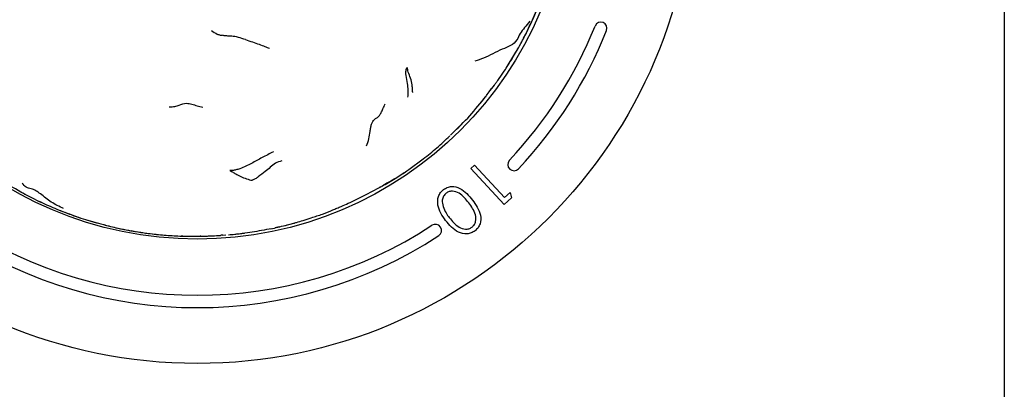
# Model space of a CAD drawing. Units: millimetres. Extents: x 12 to 939, y 17 to 989.
# Drawn here: x 495 to 575, y 389 to 419 of the extents above; entities that cross this region are included whole.
import ezdxf

# ---------------------------------------------------------------- set-up
doc = ezdxf.new("R2010")
doc.units = ezdxf.units.MM

msp = doc.modelspace()

# ---------------------------------------------------------------- linework, layer by layer
at = {"color": 7, "linetype": 'Continuous', "lineweight": 25}
for p, q in [((574.541, 491.002), (574.541, 371.002)), ((536.542, 418.688), (537.109, 420.016)), ((535.991, 417.539), (536.542, 418.688)), ((535.823, 417.227), (535.991, 417.539)), ((534.415, 414.8), (535.203, 416.088)), ((533.965, 414.13), (533.95, 414.107)), ((533.036, 412.862), (533.472, 413.439)), ((532.513, 412.169), (532.74, 412.46)), ((532.07, 411.659), (532.513, 412.169)), ((530.102, 409.572), (530.679, 410.145)), ((529.928, 409.396), (530.057, 409.518)), ((526.583, 406.642), (527.739, 407.481)), ((531.581, 406.722), (531.869, 406.989)), ((531.869, 406.989), (534.291, 404.364)), ((525.389, 405.859), (526.201, 406.391)), ((534.267, 403.812), (531.581, 406.722)), ((524.318, 405.243), (524.201, 405.18)), ((524.347, 405.259), (524.372, 405.272)), ((495.42, 404.775), (495.67, 404.633)), ((534.291, 404.364), (534.749, 404.786)), ((534.749, 404.786), (534.838, 404.339)), ((496.791, 404.082), (496.982, 403.989)), ((534.838, 404.339), (534.267, 403.812)), ((516.625, 402.13), (517.326, 402.31)), ((504.219, 401.71), (504.578, 401.64)), ((504.578, 401.64), (504.774, 401.613)), ((504.972, 401.572), (505.018, 401.566)), ((509.764, 401.26), (510.45, 401.28)), ((511.106, 401.308), (511.414, 401.327)), ((511.595, 401.338), (511.845, 401.364)), ((515.415, 401.844), (515.605, 401.879)), ((515.805, 401.927), (515.811, 401.928)), ((516.125, 402.007), (515.806, 401.928)), ((509.824, 401.261), (509.764, 401.26))]:
    msp.add_line(p, q, dxfattribs=at)
for radius in [40, 29.981]:
    msp.add_circle((509.541, 431.002), radius, dxfattribs=at)
for centre, radius, start, end in [((509.541, 431.002), 34.5, 316.7869, 338.2131), ((542.041, 418.012), 0.5, 338.2131, 158.2131), ((509.541, 431.002), 35.5, 316.7869, 338.2131), ((535.05, 407.037), 0.5, 136.7869, 316.7869), ((509.541, 431.002), 34.5, 236.7869, 303.2131), ((528.713, 401.72), 0.5, 303.2131, 123.2131), ((509.541, 431.002), 35.5, 236.7869, 303.2131)]:
    msp.add_arc(centre, radius, start, end, dxfattribs=at)
for points, knots in [([(536.057, 417.668), (536.283, 418.139), (536.608, 418.819), (536.934, 419.588), (537.08, 419.946), (537.141, 420.096), (537.169, 420.165)], [0, 0, 0, 0, 0.568996, 0.819516, 0.917754, 1, 1, 1, 1]), ([(536.325, 418.599), (536.189, 418.42), (535.933, 418.082), (535.512, 417.6), (535.312, 417.029), (534.786, 416.577), (534.059, 416.328), (533.336, 415.956), (532.624, 415.605), (532.139, 415.44), (531.904, 415.36)], [0, 0, 0, 0, 0.1162839, 0.2201776, 0.3225053, 0.4385023, 0.5639299, 0.7120915, 0.8602465, 1, 1, 1, 1]), ([(510.681, 417.823), (510.831, 417.725), (511.047, 417.584), (511.341, 417.473), (511.475, 417.456), (511.536, 417.444), (511.561, 417.446), (511.572, 417.447)], [0, 0, 0, 0, 0.56774, 0.814722, 0.924773, 0.966278, 1, 1, 1, 1]), ([(513.422, 417.101), (513.233, 417.165), (512.86, 417.291), (512.297, 417.395), (512.002, 417.385), (511.748, 417.414), (511.636, 417.425), (511.591, 417.435), (511.577, 417.443), (511.572, 417.447)], [0, 0, 0, 0, 0.287114, 0.564903, 0.818865, 0.93132, 0.976923, 0.990313, 1, 1, 1, 1]), ([(535.209, 416.088), (535.344, 416.322), (535.587, 416.744), (535.783, 417.13), (535.871, 417.302)], [0, 0, 0, 0, 0.55526, 1, 1, 1, 1]), ([(536.057, 417.668), (536.045, 417.644), (536.023, 417.601), (536.001, 417.558), (535.991, 417.539)], [0, 0, 0, 0, 0.559612, 1, 1, 1, 1]), ([(513.422, 417.101), (513.796, 416.977), (514.335, 416.797), (514.904, 416.585), (515.159, 416.467), (515.292, 416.439), (515.36, 416.425)], [0, 0, 0, 0, 0.555383, 0.801762, 0.899168, 1, 1, 1, 1]), ([(533.93, 414.077), (534.073, 414.285), (534.356, 414.697), (534.861, 415.493), (535.206, 416.087), (535.427, 416.468)], [0, 0, 0, 0, 0.267726, 0.529759, 1, 1, 1, 1]), ([(534.793, 415.398), (534.857, 415.502), (535.013, 415.754), (535.16, 416.011), (535.246, 416.162)], [0, 0, 0, 0, 0.412695, 1, 1, 1, 1]), ([(526.506, 412.463), (526.512, 412.527), (526.524, 412.65), (526.531, 412.878), (526.522, 413.234), (526.452, 413.74), (526.348, 414.216), (526.344, 414.548), (526.359, 414.703), (526.428, 414.796), (526.463, 414.844)], [0, 0, 0, 0, 0.076273, 0.147905, 0.274119, 0.498742, 0.753386, 0.835872, 0.916139, 1, 1, 1, 1]), ([(526.899, 412.845), (526.896, 412.855), (526.888, 412.88), (526.885, 412.938), (526.882, 413.04), (526.87, 413.223), (526.845, 413.543), (526.75, 413.976), (526.501, 414.502), (526.476, 414.729), (526.463, 414.844)], [0, 0, 0, 0, 0.015824, 0.038779, 0.082541, 0.161802, 0.301196, 0.54898, 0.7713, 1, 1, 1, 1]), ([(533.292, 413.19), (533.292, 413.19), (533.291, 413.189), (533.3, 413.2), (533.32, 413.228), (533.366, 413.289), (533.452, 413.407), (533.586, 413.592), (533.759, 413.832), (533.884, 414.01), (533.953, 414.109)], [0, 0, 0, 0, 0.022846, 0.076895, 0.133696, 0.195744, 0.341397, 0.521106, 0.735258, 1, 1, 1, 1]), ([(530.057, 409.515), (530.547, 409.991), (531.519, 410.936), (532.364, 411.989), (532.783, 412.512)], [0, 0, 0, 0, 0.504093, 1, 1, 1, 1]), ([(532.773, 412.502), (532.816, 412.557), (532.965, 412.743), (533.113, 412.97), (533.217, 413.131)], [0, 0, 0, 0, 0.291181, 1, 1, 1, 1]), ([(507.279, 411.682), (507.316, 411.682), (507.401, 411.683), (507.56, 411.683), (507.798, 411.732), (508.171, 411.848), (508.561, 412.005), (509.105, 411.924), (509.537, 411.752), (509.838, 411.69), (509.994, 411.658)], [0, 0, 0, 0, 0.0364991, 0.0832311, 0.1602349, 0.3005267, 0.5504247, 0.693287, 0.8415359, 1, 1, 1, 1]), ([(523.171, 408.53), (523.241, 408.722), (523.381, 409.104), (523.443, 409.606), (523.509, 410.005), (523.572, 410.29), (523.668, 410.52), (523.822, 410.711), (524.017, 410.792), (524.188, 410.923), (524.349, 411.2), (524.495, 411.54), (524.618, 411.787), (524.682, 411.917)], [0, 0, 0, 0, 0.128515, 0.255182, 0.318093, 0.378749, 0.436852, 0.496962, 0.623946, 0.749315, 0.829914, 0.910983, 1, 1, 1, 1]), ([(527.739, 407.481), (528.111, 407.776), (528.854, 408.364), (529.536, 409.02), (529.876, 409.347)], [0, 0, 0, 0, 0.501116, 1, 1, 1, 1]), ([(515.669, 408.056), (515.368, 407.905), (514.764, 407.601), (514.05, 407.196), (513.47, 406.899), (513.027, 406.709), (512.646, 406.593), (512.383, 406.537), (512.236, 406.553), (512.159, 406.562)], [0, 0, 0, 0, 0.248692, 0.497941, 0.623652, 0.746373, 0.826745, 0.908781, 1, 1, 1, 1]), ([(516.344, 407.322), (516.165, 407.271), (515.8, 407.167), (515.425, 406.81), (514.971, 406.438), (514.567, 406.129), (514.227, 405.88), (514.053, 405.799), (513.972, 405.76)], [0, 0, 0, 0, 0.184213, 0.374617, 0.564467, 0.814969, 0.9128, 1, 1, 1, 1]), ([(495.563, 404.69), (494.969, 405.02), (493.907, 405.61), (492.902, 406.297), (492.46, 406.599)], [0, 0, 0, 0, 0.559962, 1, 1, 1, 1]), ([(512.159, 406.562), (512.252, 406.505), (512.436, 406.394), (512.768, 406.216), (513.152, 406.002), (513.54, 405.872), (513.796, 405.791), (513.911, 405.769), (513.954, 405.763), (513.972, 405.76)], [0, 0, 0, 0, 0.162757, 0.322344, 0.572445, 0.822974, 0.932755, 0.972103, 1, 1, 1, 1]), ([(525.49, 405.912), (525.807, 406.117), (526.209, 406.375), (526.613, 406.658), (526.723, 406.736), (526.749, 406.755), (526.756, 406.76), (526.761, 406.764), (526.763, 406.765), (526.763, 406.765), (526.763, 406.765)], [0, 0, 0, 0, 0.719061, 0.909157, 0.963935, 0.973611, 0.982142, 0.989978, 0.997687, 1, 1, 1, 1]), ([(526.677, 406.708), (526.691, 406.717), (526.708, 406.729), (526.726, 406.742), (526.729, 406.744)], [0, 0, 0, 0, 0.785671, 1, 1, 1, 1]), ([(498.774, 403.488), (498.433, 403.648), (497.752, 403.968), (497.097, 404.543), (496.551, 404.926), (496.163, 405.098), (495.734, 405.167), (495.546, 405.407), (495.449, 405.531)], [0, 0, 0, 0, 0.27958, 0.559608, 0.668647, 0.776186, 0.884314, 1, 1, 1, 1]), ([(522.972, 404.528), (523.201, 404.647), (523.654, 404.881), (524.102, 405.125), (524.324, 405.246)], [0, 0, 0, 0, 0.505147, 1, 1, 1, 1]), ([(524.412, 405.293), (524.587, 405.384), (524.955, 405.576), (525.307, 405.797), (525.492, 405.913)], [0, 0, 0, 0, 0.474819, 1, 1, 1, 1]), ([(525.416, 405.875), (525.218, 405.755), (524.917, 405.571), (524.607, 405.403), (524.5, 405.345)], [0, 0, 0, 0, 0.654745, 1, 1, 1, 1]), ([(529.378, 405.02), (529.476, 405.083), (529.672, 405.209), (530.135, 405.3), (530.72, 405.151), (531.271, 404.711), (531.561, 404.349), (531.706, 404.168)], [0, 0, 0, 0, 0.125205, 0.25039, 0.498771, 0.748946, 1, 1, 1, 1]), ([(495.372, 404.795), (495.402, 404.778), (495.462, 404.745), (495.523, 404.712), (495.553, 404.695)], [0, 0, 0, 0, 0.497651, 1, 1, 1, 1]), ([(495.563, 404.69), (496.116, 404.407), (497.104, 403.903), (498.129, 403.484), (498.58, 403.3)], [0, 0, 0, 0, 0.5597971, 1, 1, 1, 1]), ([(495.563, 404.69), (495.584, 404.679), (495.62, 404.66), (495.655, 404.641), (495.67, 404.633)], [0, 0, 0, 0, 0.559634, 1, 1, 1, 1]), ([(520.447, 403.37), (520.561, 403.419), (520.79, 403.517), (521.211, 403.688), (521.944, 404.015), (522.549, 404.317), (522.972, 404.528)], [0, 0, 0, 0, 0.134067, 0.269952, 0.490107, 1, 1, 1, 1]), ([(529.545, 402.521), (529.408, 402.712), (529.135, 403.092), (528.874, 403.754), (528.9, 404.36), (529.115, 404.785), (529.29, 404.941), (529.378, 405.02)], [0, 0, 0, 0, 0.250977, 0.5011, 0.7496, 0.874791, 1, 1, 1, 1]), ([(529.585, 404.725), (529.507, 404.647), (529.351, 404.492), (529.23, 404.104), (529.296, 403.827), (529.335, 403.658)], [0, 0, 0, 0, 0.280089, 0.560559, 1, 1, 1, 1]), ([(531.403, 403.947), (531.288, 404.091), (531.06, 404.379), (530.649, 404.755), (530.197, 404.909), (529.823, 404.868), (529.664, 404.773), (529.585, 404.725)], [0, 0, 0, 0, 0.251057, 0.501413, 0.749716, 0.874952, 1, 1, 1, 1]), ([(529.335, 403.658), (529.409, 403.478), (529.541, 403.157), (529.747, 402.877), (529.837, 402.754)], [0, 0, 0, 0, 0.559649, 1, 1, 1, 1]), ([(531.671, 401.985), (531.739, 402.049), (531.873, 402.177), (532.011, 402.527), (531.982, 403.004), (531.729, 403.501), (531.512, 403.798), (531.403, 403.947)], [0, 0, 0, 0, 0.125036, 0.250203, 0.498588, 0.748939, 1, 1, 1, 1]), ([(531.706, 404.168), (531.843, 403.98), (532.116, 403.603), (532.397, 402.955), (532.383, 402.35), (532.173, 401.927), (531.999, 401.771), (531.912, 401.693)], [0, 0, 0, 0, 0.251058, 0.501203, 0.749613, 0.874779, 1, 1, 1, 1]), ([(498.512, 403.328), (498.998, 403.139), (499.973, 402.762), (500.977, 402.474), (501.479, 402.329)], [0, 0, 0, 0, 0.49954, 1, 1, 1, 1]), ([(498.512, 403.328), (498.526, 403.321), (498.55, 403.31), (498.571, 403.303), (498.58, 403.3)], [0, 0, 0, 0, 0.560033, 1, 1, 1, 1]), ([(498.58, 403.3), (498.936, 403.163), (499.521, 402.937), (500.349, 402.656), (501.056, 402.441), (501.532, 402.312), (501.77, 402.247)], [0, 0, 0, 0, 0.3399185, 0.5599053, 0.7799122, 1, 1, 1, 1]), ([(517.325, 402.309), (517.352, 402.317), (517.412, 402.333), (517.667, 402.406), (518.111, 402.54), (518.809, 402.77), (519.608, 403.027), (520.173, 403.258), (520.447, 403.37)], [0, 0, 0, 0, 0.035357, 0.079909, 0.250099, 0.454632, 0.735902, 1, 1, 1, 1]), ([(501.77, 402.247), (502.39, 402.089), (503.497, 401.809), (504.624, 401.629), (505.12, 401.55)], [0, 0, 0, 0, 0.5600116, 1, 1, 1, 1]), ([(501.979, 402.197), (502.365, 402.097), (503.351, 401.841), (504.358, 401.674), (504.972, 401.572)], [0, 0, 0, 0, 0.390694, 1, 1, 1, 1]), ([(515.605, 401.879), (515.797, 401.924), (516.193, 402.018), (516.587, 402.118), (516.79, 402.17)], [0, 0, 0, 0, 0.483838, 1, 1, 1, 1]), ([(531.912, 401.693), (531.813, 401.629), (531.615, 401.501), (531.148, 401.406), (530.557, 401.549), (529.987, 401.974), (529.692, 402.339), (529.545, 402.521)], [0, 0, 0, 0, 0.125219, 0.250411, 0.498928, 0.749014, 1, 1, 1, 1]), ([(529.837, 402.754), (530.075, 402.466), (530.43, 402.035), (531.058, 401.803), (531.432, 401.844), (531.592, 401.938), (531.671, 401.985)], [0, 0, 0, 0, 0.500201, 0.749251, 0.874734, 1, 1, 1, 1]), ([(504.655, 401.626), (504.734, 401.612), (504.897, 401.583), (505.045, 401.561), (505.12, 401.55)], [0, 0, 0, 0, 0.489265, 1, 1, 1, 1]), ([(505.161, 401.545), (505.307, 401.524), (505.66, 401.472), (506.019, 401.432), (506.23, 401.409)], [0, 0, 0, 0, 0.411462, 1, 1, 1, 1]), ([(505.956, 401.439), (506.37, 401.397), (507.202, 401.313), (508.037, 401.278), (508.458, 401.26)], [0, 0, 0, 0, 0.496828, 1, 1, 1, 1]), ([(508.255, 401.28), (508.418, 401.273), (508.921, 401.254), (509.424, 401.257), (509.764, 401.26)], [0, 0, 0, 0, 0.325748, 1, 1, 1, 1]), ([(509.997, 401.258), (510.097, 401.261), (510.299, 401.269), (510.749, 401.288), (511.045, 401.304), (511.26, 401.316)], [0, 0, 0, 0, 0.207302, 0.42162, 1, 1, 1, 1]), ([(511.595, 401.338), (511.562, 401.336), (511.502, 401.332), (511.441, 401.328), (511.414, 401.327)], [0, 0, 0, 0, 0.559793, 1, 1, 1, 1]), ([(512.068, 401.377), (512.226, 401.39), (512.429, 401.406), (512.739, 401.437), (513.004, 401.465), (513.202, 401.488), (513.339, 401.505)], [0, 0, 0, 0, 0.426677, 0.551709, 0.688915, 1, 1, 1, 1]), ([(515.524, 401.865), (515.255, 401.811), (514.733, 401.706), (513.954, 401.588), (513.432, 401.511), (513.164, 401.484), (513.15, 401.483)], [0, 0, 0, 0, 0.339539, 0.660255, 0.981793, 1, 1, 1, 1]), ([(508.458, 401.26), (508.734, 401.255), (509.246, 401.246), (509.76, 401.254), (509.997, 401.258)], [0, 0, 0, 0, 0.5374454, 1, 1, 1, 1])]:
    msp.add_open_spline(points, degree=3, knots=knots, dxfattribs=at)

doc.saveas('drawing.dxf')
